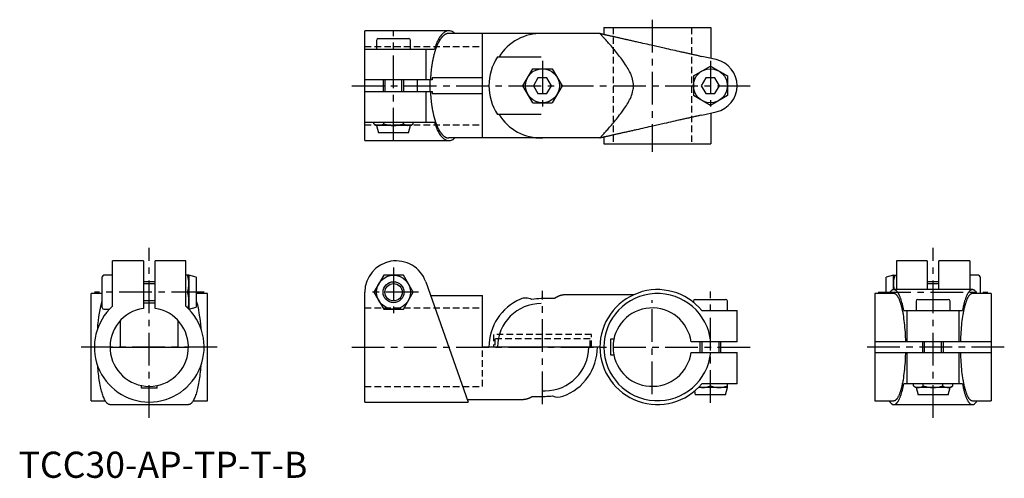
# Model space of a CAD drawing. Extents: x 0 to 377, y 0 to 175.
import ezdxf

# ---------------------------------------------------------------- set-up
doc = ezdxf.new("R2010")
doc.units = 0
doc.header["$LTSCALE"] = 10
doc.linetypes.add('CENTER', pattern=[2, 1.25, -0.25, 0.25, -0.25])
doc.linetypes.add('HIDDEN', pattern=[0.375, 0.25, -0.125])
doc.layers.get('0').update_dxf_attribs({"linetype": 'CONTINUOUS'})
for name, color, linetype in [('1', 1, 'CENTER'), ('2', 2, 'HIDDEN'), ('3', 3, 'CONTINUOUS')]:
    doc.layers.add(name, color=color, linetype=linetype)
doc.styles.add('STANDARD1', font='txt')

msp = doc.modelspace()

# ---------------------------------------------------------------- linework, layer by layer
for p, q in [((132.5, 129), (132.5, 171)), ((164.57, 171), (132.5, 171)), ((222.5, 170), (164.66, 170)), ((177.5, 130), (177.5, 170)), ((224, 172.25), (224, 169.66)), ((224, 172.25), (264.9, 172.25)), ((264.9, 172.25), (264.9, 160.46)), ((137, 167.35), (137, 164)), ((137.65, 168), (143.5, 168)), ((143.5, 168), (149.35, 168)), ((150, 164), (150, 167.35)), ((132.5, 164), (159.12, 164)), ((155.81, 164), (155.81, 152.25)), ((183.3, 161), (200, 161)), ((267.02, 159.98), (261.47, 161.23)), ((192.99, 150), (196.75, 156.5)), ((196.75, 156.5), (204.25, 156.5)), ((204.25, 156.5), (208.01, 150)), ((258.25, 153.75), (264.75, 157.51)), ((264.75, 157.51), (271.25, 153.75)), ((158.3, 152.25), (132.5, 152.25)), ((139.5, 152.25), (139.5, 147.75)), ((147.5, 147.75), (147.5, 152.25)), ((152.5, 152.25), (152.5, 147.75)), ((157.5, 147.75), (157.5, 152.25)), ((177.5, 153), (158.3, 153)), ((158.3, 153), (158.3, 152.25)), ((198.77, 153), (197.04, 150)), ((202.23, 153), (198.77, 153)), ((203.96, 150), (202.23, 153)), ((258.25, 153.75), (258.25, 146.25)), ((263.02, 153), (261.29, 150)), ((266.48, 153), (263.02, 153)), ((268.21, 150), (266.48, 153)), ((271.25, 153.75), (271.25, 146.25)), ((132.5, 147.75), (158.3, 147.75)), ((155.81, 147.75), (155.81, 136)), ((158.3, 147.75), (158.3, 147)), ((158.3, 147), (177.5, 147)), ((196.75, 143.5), (192.99, 150)), ((197.04, 150), (198.77, 147)), ((198.77, 147), (202.23, 147)), ((202.23, 147), (203.96, 150)), ((208.01, 150), (204.25, 143.5)), ((261.29, 150), (263.02, 147)), ((263.02, 147), (266.48, 147)), ((266.48, 147), (268.21, 150)), ((196.75, 143.5), (204.25, 143.5)), ((264.75, 142.49), (258.25, 146.25)), ((271.25, 146.25), (264.75, 142.49)), ((261.47, 138.77), (267.02, 140.02)), ((264.9, 139.54), (264.9, 127.75)), ((132.5, 136), (159.12, 136)), ((135.99, 135.38), (135.99, 136)), ((139.75, 135.38), (139.75, 136)), ((147.25, 135.38), (147.25, 136)), ((151.01, 135.38), (151.01, 136)), ((200, 139), (183.3, 139)), ((135.99, 135.38), (137, 134.8)), ((137, 134.8), (137.75, 132)), ((150, 134.8), (137, 134.8)), ((149.25, 132), (137.75, 132)), ((149.25, 132), (150, 134.8)), ((150, 134.8), (151.01, 135.38)), ((132.5, 129), (164.56, 129)), ((222.5, 130), (164.66, 130)), ((224, 130.34), (224, 127.75)), ((224, 127.75), (264.9, 127.75)), ((47.75, 83), (36, 83)), ((36, 65.65), (36, 83)), ((47.75, 83), (47.75, 64.83)), ((64, 83), (52.25, 83)), ((52.25, 64.83), (52.25, 83)), ((64, 65.65), (64, 83)), ((347.75, 83), (336, 83)), ((336, 83), (336, 72)), ((347.75, 83), (347.75, 72)), ((364, 83), (352.25, 83)), ((352.25, 72), (352.25, 83)), ((364, 83), (364, 72)), ((32, 65.15), (32, 76.85)), ((36, 77.5), (32.65, 77.5)), ((65.2, 77.5), (64, 77.5)), ((68, 76.75), (65.2, 77.5)), ((65.2, 77.5), (65.2, 64.5)), ((68, 76.75), (68, 65.25)), ((139.75, 77.5), (135.99, 71)), ((147.25, 77.5), (139.75, 77.5)), ((151.01, 71), (147.25, 77.5)), ((334.8, 77.5), (332, 76.75)), ((332, 70.5), (332, 76.75)), ((334.8, 77.5), (336, 77.5)), ((334.8, 71.99), (334.8, 77.5)), ((367.35, 77.5), (364, 77.5)), ((368, 76.85), (368, 70.5)), ((52.25, 75), (47.75, 75)), ((155.81, 75), (172.11, 29)), ((365.03, 72), (334.96, 72)), ((352.25, 75), (347.75, 75)), ((32, 70.5), (27.75, 70.5)), ((27.75, 29.5), (27.75, 70.5)), ((64.62, 71), (64, 71)), ((72.25, 70.5), (68, 70.5)), ((72.25, 29.5), (72.25, 70.5)), ((132.5, 29), (132.5, 71)), ((135.99, 71), (139.75, 64.5)), ((147.25, 64.5), (151.01, 71)), ((157.66, 69.77), (177.5, 69.77)), ((177.5, 50), (177.5, 69.77)), ((205.03, 68.54), (200, 68.54)), ((235.33, 70), (209.36, 70)), ((258.9, 68.25), (270.6, 68.25)), ((334.95, 70.5), (327.75, 70.5)), ((327.75, 70.5), (327.75, 29.5)), ((344.15, 68.25), (355.85, 68.25)), ((372.25, 70.5), (365.05, 70.5)), ((372.25, 70.5), (372.25, 29.5)), ((32.65, 64.5), (34.81, 64.5)), ((47.75, 67), (52.25, 67)), ((65.2, 64.5), (65.19, 64.5)), ((65.2, 64.5), (68, 65.25)), ((139.75, 64.5), (147.25, 64.5)), ((258.25, 67.6), (258.25, 67.17)), ((271.25, 64), (271.25, 67.6)), ((343.5, 67.6), (343.5, 64)), ((356.5, 64), (356.5, 67.6)), ((261.47, 64), (275, 64)), ((275, 52), (275, 64)), ((338.77, 64), (361.23, 64)), ((340.02, 52), (340.02, 64)), ((359.98, 52), (359.98, 64)), ((39, 50), (39, 60.2)), ((61, 60.2), (61, 50)), ((227.8, 53), (226.5, 53)), ((226.5, 53), (226.5, 47)), ((35, 50), (65, 50)), ((222.5, 50), (177.5, 50)), ((264.9, 52), (257.37, 52)), ((260.75, 52), (260.75, 48)), ((267.02, 52), (264.9, 52)), ((275, 52), (267.02, 52)), ((268.75, 48), (268.75, 52)), ((372.25, 52), (327.75, 52)), ((346, 52), (346, 48)), ((354, 48), (354, 52)), ((226.5, 47), (227.8, 47)), ((257.37, 48), (275, 48)), ((275, 36), (275, 48)), ((327.75, 48), (372.25, 48)), ((340.02, 36), (340.02, 48)), ((359.98, 36), (359.98, 48)), ((47, 34.25), (47, 35.3)), ((53, 34.25), (47, 34.25)), ((53, 34.25), (53, 35.3)), ((271.25, 34.55), (260.16, 34.55)), ((275, 36), (261.47, 36)), ((264.75, 35.13), (264.75, 36)), ((270.5, 31.75), (271.25, 34.55)), ((271.25, 34.55), (271.25, 36)), ((361.23, 36), (338.77, 36)), ((342.49, 35.13), (342.49, 36)), ((342.49, 35.13), (343.5, 34.55)), ((343.5, 34.55), (344.25, 31.75)), ((356.5, 34.55), (343.5, 34.55)), ((346.25, 35.13), (346.25, 36)), ((353.75, 35.13), (353.75, 36)), ((355.75, 31.75), (356.5, 34.55)), ((356.5, 34.55), (357.51, 35.13)), ((357.51, 35.13), (357.51, 36)), ((196.6, 31.17), (201.5, 31.17)), ((200.5, 33.3), (201.5, 33.3)), ((258.63, 33.14), (259, 31.75)), ((270.5, 31.75), (259, 31.75)), ((355.75, 31.75), (344.25, 31.75)), ((27.75, 29.5), (33.16, 29.5)), ((34.95, 28), (65.05, 28)), ((66.84, 29.5), (72.25, 29.5)), ((132.5, 29), (172.11, 29)), ((171.75, 30), (192.71, 30)), ((327.75, 29.5), (334.95, 29.5)), ((334.97, 28), (365.04, 28)), ((365.05, 29.5), (372.25, 29.5))]:
    msp.add_line(p, q)
for points in [[(166.92, 170), (166.8, 170.13), (166.67, 170.24), (166.54, 170.35), (166.41, 170.43), (166.28, 170.51), (166.15, 170.59), (165.89, 170.71), (165.63, 170.82), (165.37, 170.9), (165.1, 170.96), (164.84, 171), (164.57, 171), (164.31, 170.98), (164.04, 170.93), (163.78, 170.85), (163.52, 170.75), (163.26, 170.62), (163, 170.47), (162.74, 170.28), (162.48, 170.08), (162.23, 169.84), (161.98, 169.58), (161.73, 169.3), (161.49, 168.99), (161.25, 168.65), (161.01, 168.29), (160.78, 167.91), (160.56, 167.5), (160.33, 167.07), (160.12, 166.62), (159.91, 166.14), (159.7, 165.63), (159.51, 165.1), (159.31, 164.55), (159.12, 164)], [(231.65, 159), (230.84, 160.12), (230.43, 160.67), (230.03, 161.21), (229.62, 161.73), (229.21, 162.24), (228.81, 162.74), (228.41, 163.23), (228.01, 163.71), (227.62, 164.17), (227.24, 164.63), (226.86, 165.07), (226.49, 165.5), (226.14, 165.91), (225.79, 166.31), (225.45, 166.7), (225.13, 167.06), (224.82, 167.41), (224.53, 167.75), (224.25, 168.06), (223.98, 168.35), (223.74, 168.63), (223.51, 168.88), (223.31, 169.11), (223.12, 169.31), (222.96, 169.49), (222.82, 169.65), (222.7, 169.77), (222.66, 169.83), (222.62, 169.87), (222.58, 169.91), (222.56, 169.94), (222.52, 169.98), (222.5, 170)], [(222.5, 170), (222.53, 169.99), (222.55, 169.99), (222.57, 169.98), (222.6, 169.98), (222.65, 169.97), (222.7, 169.96), (222.76, 169.94), (222.83, 169.93), (222.91, 169.91), (223, 169.89), (223.1, 169.87), (223.2, 169.84), (223.31, 169.82), (223.43, 169.79), (223.55, 169.76), (223.69, 169.73), (223.83, 169.7), (223.98, 169.67), (224.14, 169.63), (224.3, 169.59), (224.48, 169.56), (224.66, 169.51), (224.84, 169.47), (225.04, 169.43), (225.24, 169.38), (225.45, 169.34), (225.67, 169.29), (225.89, 169.24), (226.12, 169.19), (226.36, 169.13), (226.6, 169.08), (226.85, 169.02), (227.1, 168.96), (227.37, 168.9), (227.64, 168.84), (227.91, 168.78), (228.19, 168.72), (228.48, 168.65), (228.77, 168.59), (229.07, 168.52), (229.37, 168.45), (229.68, 168.38), (230, 168.31), (230.32, 168.24), (230.64, 168.17), (230.97, 168.09), (231.31, 168.02), (231.64, 167.94), (231.99, 167.86), (232.34, 167.79), (232.69, 167.71), (233.05, 167.63), (233.41, 167.55), (233.77, 167.46), (234.14, 167.38), (234.51, 167.3), (234.89, 167.21), (235.27, 167.13), (235.65, 167.04), (236.03, 166.95), (236.42, 166.87), (237.21, 166.69), (238, 166.51), (238.8, 166.33), (239.61, 166.15), (240.43, 165.96), (241.26, 165.78), (242.08, 165.59), (243.75, 165.22), (245.42, 164.84), (247.08, 164.47), (247.91, 164.28), (248.73, 164.1), (249.55, 163.91), (250.36, 163.73), (251.16, 163.55), (251.95, 163.37), (252.73, 163.2), (253.12, 163.11), (253.5, 163.02), (253.88, 162.94), (254.26, 162.85), (254.64, 162.77), (255.01, 162.68), (255.37, 162.6), (255.74, 162.52), (256.1, 162.44), (256.45, 162.36), (256.8, 162.28), (257.15, 162.2), (257.49, 162.12), (257.83, 162.05), (258.16, 161.97), (258.49, 161.9), (258.81, 161.83), (259.13, 161.76), (259.44, 161.69), (259.75, 161.62), (260.05, 161.55), (260.34, 161.48), (260.63, 161.42), (260.91, 161.35), (261.47, 161.23)], [(231.65, 141), (232.32, 141.98), (232.65, 142.48), (232.97, 142.99), (233.28, 143.51), (233.57, 144.05), (233.86, 144.59), (234.13, 145.15), (234.38, 145.72), (234.61, 146.3), (234.82, 146.89), (235, 147.49), (235.14, 148.11), (235.25, 148.73), (235.29, 149.05), (235.31, 149.37), (235.33, 149.68), (235.33, 150), (235.33, 150.32), (235.31, 150.64), (235.25, 151.27), (235.14, 151.89), (235, 152.51), (234.82, 153.11), (234.61, 153.71), (234.38, 154.29), (234.13, 154.85), (233.86, 155.41), (233.57, 155.95), (233.27, 156.49), (232.96, 157.01), (232.65, 157.52), (232.32, 158.02), (231.65, 159)], [(222.5, 130), (222.52, 130.02), (222.56, 130.06), (222.58, 130.09), (222.62, 130.13), (222.66, 130.17), (222.71, 130.23), (222.82, 130.35), (222.96, 130.51), (223.12, 130.69), (223.31, 130.89), (223.51, 131.12), (223.74, 131.37), (223.98, 131.64), (224.25, 131.94), (224.53, 132.25), (224.82, 132.59), (225.13, 132.94), (225.45, 133.3), (225.79, 133.69), (226.14, 134.09), (226.49, 134.5), (226.86, 134.93), (227.24, 135.37), (227.62, 135.83), (228.01, 136.29), (228.4, 136.77), (228.81, 137.26), (229.21, 137.76), (229.62, 138.27), (230.02, 138.8), (230.43, 139.33), (230.84, 139.88), (231.65, 141)], [(159.12, 136), (159.31, 135.45), (159.5, 134.9), (159.7, 134.37), (159.9, 133.87), (160.11, 133.39), (160.33, 132.93), (160.55, 132.5), (160.78, 132.09), (161.01, 131.71), (161.25, 131.35), (161.49, 131.01), (161.73, 130.7), (161.98, 130.42), (162.23, 130.16), (162.48, 129.93), (162.73, 129.72), (162.99, 129.54), (163.25, 129.38), (163.51, 129.25), (163.77, 129.15), (164.04, 129.07), (164.3, 129.02), (164.57, 129), (164.83, 129), (165.09, 129.04), (165.36, 129.1), (165.62, 129.18), (165.88, 129.28), (166.15, 129.41), (166.28, 129.48), (166.4, 129.56), (166.53, 129.65), (166.66, 129.75), (166.79, 129.87), (166.91, 130)], [(261.47, 138.77), (260.91, 138.65), (260.63, 138.58), (260.34, 138.52), (260.05, 138.45), (259.75, 138.38), (259.44, 138.31), (259.13, 138.24), (258.81, 138.17), (258.49, 138.1), (258.16, 138.03), (257.83, 137.95), (257.49, 137.88), (257.15, 137.8), (256.8, 137.72), (256.45, 137.64), (256.1, 137.56), (255.74, 137.48), (255.37, 137.4), (255.01, 137.32), (254.64, 137.23), (254.26, 137.15), (253.88, 137.06), (253.5, 136.98), (253.12, 136.89), (252.73, 136.8), (251.95, 136.63), (251.16, 136.45), (250.36, 136.27), (249.55, 136.09), (248.73, 135.9), (247.91, 135.72), (247.08, 135.53), (245.42, 135.16), (243.75, 134.78), (242.08, 134.41), (241.26, 134.22), (240.43, 134.04), (239.61, 133.85), (238.8, 133.67), (238, 133.49), (237.2, 133.31), (236.42, 133.13), (236.03, 133.05), (235.65, 132.96), (235.27, 132.87), (234.89, 132.79), (234.51, 132.7), (234.14, 132.62), (233.77, 132.54), (233.41, 132.45), (233.05, 132.37), (232.69, 132.29), (232.34, 132.21), (231.99, 132.14), (231.65, 132.06), (231.31, 131.98), (230.97, 131.91), (230.64, 131.83), (230.32, 131.76), (230, 131.69), (229.68, 131.62), (229.37, 131.55), (229.07, 131.48), (228.77, 131.41), (228.48, 131.35), (228.19, 131.28), (227.91, 131.22), (227.64, 131.16), (227.37, 131.1), (227.1, 131.04), (226.85, 130.98), (226.6, 130.92), (226.36, 130.87), (226.12, 130.81), (225.89, 130.76), (225.67, 130.71), (225.45, 130.66), (225.24, 130.62), (225.04, 130.57), (224.84, 130.53), (224.66, 130.49), (224.48, 130.44), (224.3, 130.41), (224.14, 130.37), (223.98, 130.33), (223.83, 130.3), (223.69, 130.27), (223.55, 130.24), (223.43, 130.21), (223.31, 130.18), (223.2, 130.16), (223.1, 130.13), (223, 130.11), (222.91, 130.09), (222.83, 130.08), (222.76, 130.06), (222.7, 130.05), (222.65, 130.03), (222.61, 130.02), (222.57, 130.02), (222.55, 130.01), (222.53, 130.01), (222.5, 130)], [(338.77, 64), (338.64, 64.65), (338.51, 65.29), (338.44, 65.6), (338.37, 65.91), (338.3, 66.2), (338.23, 66.49), (338.08, 67.05), (337.93, 67.58), (337.77, 68.09), (337.69, 68.33), (337.61, 68.57), (337.53, 68.79), (337.44, 69.01), (337.36, 69.23), (337.27, 69.43), (337.19, 69.63), (337.1, 69.82), (337.01, 70), (336.93, 70.18), (336.84, 70.35), (336.75, 70.5), (336.66, 70.66), (336.56, 70.8), (336.47, 70.94), (336.38, 71.06), (336.29, 71.18), (336.2, 71.3), (336.1, 71.4), (336.01, 71.49), (335.91, 71.58), (335.82, 71.66), (335.72, 71.73), (335.63, 71.79), (335.53, 71.85), (335.44, 71.89), (335.34, 71.93), (335.24, 71.96), (335.15, 71.98), (335.05, 72), (334.96, 72), (334.86, 72), (334.76, 71.98), (334.67, 71.96), (334.57, 71.94), (334.47, 71.9), (334.38, 71.85), (334.28, 71.8), (334.19, 71.74), (334.09, 71.66), (334, 71.58), (333.9, 71.5), (333.72, 71.31), (333.62, 71.2), (333.53, 71.09), (333.44, 70.96), (333.35, 70.82), (333.26, 70.67), (333.17, 70.5)], [(366.83, 70.5), (366.74, 70.67), (366.65, 70.82), (366.56, 70.96), (366.47, 71.09), (366.38, 71.2), (366.28, 71.31), (366.09, 71.5), (365.91, 71.67), (365.81, 71.74), (365.72, 71.8), (365.62, 71.85), (365.52, 71.9), (365.43, 71.94), (365.33, 71.97), (365.24, 71.99), (365.14, 72), (365.04, 72), (364.95, 72), (364.85, 71.98), (364.75, 71.96), (364.66, 71.93), (364.56, 71.89), (364.47, 71.85), (364.37, 71.79), (364.28, 71.73), (364.18, 71.66), (364.09, 71.58), (363.99, 71.49), (363.9, 71.4), (363.8, 71.29), (363.71, 71.18), (363.62, 71.06), (363.53, 70.93), (363.43, 70.8), (363.34, 70.66), (363.25, 70.5), (363.16, 70.34), (363.07, 70.18), (362.99, 70), (362.9, 69.82), (362.81, 69.63), (362.73, 69.43), (362.64, 69.23), (362.56, 69.01), (362.47, 68.79), (362.39, 68.56), (362.23, 68.09), (362.07, 67.58), (361.92, 67.05), (361.77, 66.49), (361.7, 66.2), (361.63, 65.91), (361.56, 65.6), (361.49, 65.29), (361.36, 64.65), (361.23, 64)], [(339.54, 52), (339.52, 52.95), (339.48, 53.89), (339.44, 54.82), (339.38, 55.75), (339.32, 56.66), (339.24, 57.55), (339.16, 58.43), (339.07, 59.28), (338.96, 60.12), (338.85, 60.94), (338.74, 61.73), (338.61, 62.49), (338.54, 62.86), (338.48, 63.23), (338.41, 63.59), (338.34, 63.94), (338.26, 64.28), (338.19, 64.62), (338.11, 64.94), (338.03, 65.26), (337.95, 65.57), (337.87, 65.87), (337.79, 66.17), (337.7, 66.45), (337.62, 66.73), (337.53, 67), (337.44, 67.26), (337.35, 67.5), (337.26, 67.74), (337.17, 67.97), (337.08, 68.2), (336.98, 68.41), (336.89, 68.61), (336.79, 68.8), (336.69, 68.98), (336.6, 69.15), (336.5, 69.32), (336.4, 69.47), (336.3, 69.61), (336.2, 69.74), (336.1, 69.86), (335.99, 69.97), (335.89, 70.07), (335.79, 70.16), (335.68, 70.25), (335.58, 70.32), (335.48, 70.38), (335.37, 70.42), (335.27, 70.45), (335.16, 70.46), (334.95, 70.5)], [(365.05, 70.5), (364.84, 70.46), (364.73, 70.45), (364.63, 70.42), (364.52, 70.38), (364.42, 70.32), (364.32, 70.25), (364.21, 70.16), (364.11, 70.07), (364.01, 69.97), (363.9, 69.86), (363.8, 69.74), (363.7, 69.61), (363.6, 69.47), (363.5, 69.32), (363.4, 69.15), (363.31, 68.98), (363.21, 68.8), (363.11, 68.61), (363.02, 68.41), (362.92, 68.2), (362.83, 67.97), (362.74, 67.74), (362.65, 67.51), (362.56, 67.26), (362.47, 67), (362.38, 66.73), (362.3, 66.45), (362.21, 66.17), (362.13, 65.88), (362.05, 65.57), (361.97, 65.26), (361.89, 64.94), (361.81, 64.62), (361.74, 64.28), (361.66, 63.94), (361.59, 63.59), (361.52, 63.23), (361.46, 62.87), (361.39, 62.49), (361.26, 61.73), (361.15, 60.94), (361.04, 60.12), (360.93, 59.29), (360.84, 58.43), (360.76, 57.55), (360.68, 56.66), (360.62, 55.75), (360.56, 54.82), (360.52, 53.89), (360.46, 52)], [(30.28, 57.22), (30.39, 58.58), (30.55, 60.1), (30.74, 61.56), (30.95, 62.95), (31.18, 64.26), (31.43, 65.48), (31.71, 66.63), (31.85, 67.16), (32, 67.65)], [(68, 67.65), (68.15, 67.17), (68.29, 66.64), (68.56, 65.51), (68.81, 64.3), (69.04, 63.01), (69.25, 61.64), (69.44, 60.2), (69.6, 58.7), (69.72, 57.21)], [(334.95, 29.5), (335.16, 29.54), (335.27, 29.55), (335.37, 29.58), (335.48, 29.62), (335.58, 29.68), (335.68, 29.75), (335.79, 29.84), (335.89, 29.93), (335.99, 30.03), (336.1, 30.14), (336.2, 30.26), (336.3, 30.39), (336.4, 30.53), (336.5, 30.68), (336.6, 30.85), (336.69, 31.02), (336.79, 31.2), (336.89, 31.39), (336.98, 31.59), (337.08, 31.8), (337.17, 32.03), (337.26, 32.26), (337.35, 32.49), (337.44, 32.74), (337.53, 33), (337.62, 33.27), (337.7, 33.55), (337.79, 33.83), (337.87, 34.12), (337.95, 34.43), (338.03, 34.74), (338.11, 35.06), (338.19, 35.38), (338.26, 35.72), (338.34, 36.06), (338.41, 36.41), (338.48, 36.77), (338.54, 37.13), (338.61, 37.51), (338.74, 38.27), (338.85, 39.06), (338.96, 39.88), (339.07, 40.71), (339.16, 41.57), (339.24, 42.45), (339.32, 43.34), (339.38, 44.25), (339.44, 45.18), (339.48, 46.11), (339.54, 48)], [(360.46, 48), (360.48, 47.05), (360.52, 46.11), (360.56, 45.18), (360.62, 44.25), (360.68, 43.34), (360.76, 42.45), (360.84, 41.57), (360.93, 40.72), (361.04, 39.88), (361.15, 39.06), (361.26, 38.27), (361.39, 37.51), (361.46, 37.14), (361.52, 36.77), (361.59, 36.41), (361.66, 36.06), (361.74, 35.72), (361.81, 35.38), (361.89, 35.06), (361.97, 34.74), (362.05, 34.43), (362.13, 34.13), (362.21, 33.83), (362.3, 33.55), (362.38, 33.27), (362.47, 33), (362.56, 32.74), (362.65, 32.5), (362.74, 32.26), (362.83, 32.03), (362.92, 31.8), (363.02, 31.59), (363.11, 31.39), (363.21, 31.2), (363.31, 31.02), (363.4, 30.85), (363.5, 30.68), (363.6, 30.53), (363.7, 30.39), (363.8, 30.26), (363.9, 30.14), (364.01, 30.03), (364.11, 29.93), (364.21, 29.84), (364.32, 29.75), (364.42, 29.68), (364.52, 29.62), (364.63, 29.58), (364.73, 29.55), (364.84, 29.54), (365.05, 29.5)], [(34.95, 28), (34.86, 28.02), (34.76, 28.01), (34.67, 28.03), (34.57, 28.05), (34.48, 28.09), (34.38, 28.14), (34.19, 28.26), (34, 28.41), (33.82, 28.58), (33.73, 28.68), (33.63, 28.79), (33.54, 28.91), (33.45, 29.03), (33.27, 29.31), (33.09, 29.61), (32.92, 29.95), (32.74, 30.31), (32.57, 30.7), (32.41, 31.13), (32.24, 31.58), (32.08, 32.06), (31.93, 32.57), (31.78, 33.1), (31.63, 33.66), (31.49, 34.25), (31.36, 34.86), (31.23, 35.49), (31.1, 36.15), (30.99, 36.83), (30.87, 37.53), (30.77, 38.25), (30.67, 38.98), (30.57, 39.74), (30.48, 40.51), (30.4, 41.3), (30.33, 42.1), (30.28, 42.79)], [(69.72, 42.78), (69.66, 42.06), (69.59, 41.26), (69.51, 40.47), (69.42, 39.7), (69.33, 38.95), (69.23, 38.21), (69.12, 37.5), (69.01, 36.8), (68.89, 36.12), (68.77, 35.47), (68.64, 34.84), (68.5, 34.23), (68.36, 33.64), (68.22, 33.09), (68.07, 32.55), (67.91, 32.05), (67.75, 31.57), (67.59, 31.12), (67.42, 30.7), (67.25, 30.3), (67.08, 29.94), (66.91, 29.61), (66.73, 29.3), (66.55, 29.03), (66.46, 28.91), (66.36, 28.79), (66.27, 28.68), (66.18, 28.58), (65.99, 28.41), (65.81, 28.26), (65.62, 28.14), (65.52, 28.09), (65.43, 28.05), (65.33, 28.03), (65.24, 28.01), (65.14, 28.02), (65.05, 28)], [(333.17, 29.5), (333.26, 29.33), (333.35, 29.18), (333.44, 29.04), (333.53, 28.91), (333.62, 28.8), (333.72, 28.69), (333.91, 28.5), (334.09, 28.33), (334.19, 28.26), (334.28, 28.2), (334.38, 28.15), (334.48, 28.1), (334.57, 28.06), (334.67, 28.03), (334.76, 28.01), (334.86, 28), (334.96, 28), (335.05, 28), (335.15, 28.02), (335.25, 28.04), (335.34, 28.07), (335.44, 28.11), (335.53, 28.15), (335.63, 28.21), (335.72, 28.27), (335.82, 28.34), (335.91, 28.42), (336.01, 28.51), (336.1, 28.6), (336.2, 28.71), (336.29, 28.82), (336.38, 28.94), (336.47, 29.07), (336.57, 29.2), (336.66, 29.34), (336.75, 29.5), (336.84, 29.66), (336.93, 29.82), (337.01, 30), (337.1, 30.18), (337.19, 30.37), (337.27, 30.57), (337.36, 30.77), (337.44, 30.99), (337.53, 31.21), (337.61, 31.44), (337.77, 31.91), (337.93, 32.42), (338.08, 32.95), (338.23, 33.51), (338.3, 33.8), (338.37, 34.09), (338.44, 34.4), (338.51, 34.71), (338.64, 35.35), (338.77, 36)], [(361.23, 36), (361.36, 35.35), (361.49, 34.71), (361.56, 34.4), (361.63, 34.09), (361.7, 33.8), (361.77, 33.51), (361.92, 32.95), (362.07, 32.42), (362.23, 31.91), (362.31, 31.67), (362.39, 31.43), (362.47, 31.21), (362.56, 30.99), (362.64, 30.77), (362.73, 30.57), (362.81, 30.37), (362.9, 30.18), (362.99, 30), (363.07, 29.82), (363.16, 29.65), (363.25, 29.5), (363.34, 29.34), (363.44, 29.2), (363.53, 29.06), (363.62, 28.94), (363.71, 28.82), (363.8, 28.7), (363.9, 28.6), (363.99, 28.51), (364.09, 28.42), (364.18, 28.34), (364.28, 28.27), (364.37, 28.21), (364.47, 28.15), (364.56, 28.11), (364.66, 28.07), (364.76, 28.04), (364.85, 28.02), (364.95, 28), (365.04, 28), (365.14, 28), (365.24, 28.02), (365.33, 28.04), (365.43, 28.06), (365.53, 28.1), (365.62, 28.15), (365.72, 28.2), (365.81, 28.26), (365.91, 28.34), (366, 28.42), (366.1, 28.5), (366.28, 28.69), (366.38, 28.8), (366.47, 28.91), (366.56, 29.04), (366.65, 29.18), (366.74, 29.33), (366.83, 29.5)]]:
    msp.add_lwpolyline(points)
for points in [[(164.66, 170, 0), (164.58, 170, 0), (164.5, 170, 0), (164.42, 169.99, 0), (164.34, 169.98, 0), (164.26, 169.97, 0), (164.18, 169.95, 0), (164.1, 169.94, 0), (164.02, 169.92, 0), (163.94, 169.9, 0), (163.86, 169.87, 0), (163.78, 169.84, 0), (163.7, 169.81, 0), (163.62, 169.78, 0), (163.54, 169.75, 0), (163.46, 169.71, 0), (163.38, 169.67, 0), (163.3, 169.63, 0), (163.22, 169.58, 0), (163.14, 169.53, 0), (163.07, 169.48, 0), (162.99, 169.43, 0), (162.91, 169.38, 0), (162.83, 169.32, 0), (162.75, 169.26, 0), (162.68, 169.19, 0), (162.6, 169.13, 0), (162.52, 169.06, 0), (162.44, 168.99, 0), (162.37, 168.92, 0), (162.29, 168.84, 0), (162.22, 168.77, 0), (162.14, 168.69, 0), (162.06, 168.6, 0), (161.99, 168.52, 0), (161.92, 168.43, 0), (161.84, 168.34, 0), (161.77, 168.25, 0), (161.69, 168.16, 0), (161.62, 168.06, 0), (161.55, 167.96, 0), (161.48, 167.86, 0), (161.41, 167.75, 0), (161.33, 167.65, 0), (161.26, 167.54, 0), (161.19, 167.43, 0), (161.12, 167.32, 0), (161.05, 167.2, 0), (160.98, 167.08, 0), (160.91, 166.97, 0), (160.85, 166.84, 0), (160.78, 166.72, 0), (160.71, 166.59, 0), (160.65, 166.47, 0), (160.58, 166.33, 0), (160.51, 166.2, 0), (160.45, 166.07, 0), (160.38, 165.93, 0), (160.32, 165.79, 0), (160.26, 165.65, 0), (160.19, 165.51, 0), (160.13, 165.36, 0), (160.07, 165.22, 0), (160.01, 165.07, 0), (159.95, 164.92, 0), (159.89, 164.76, 0), (159.83, 164.61, 0), (159.77, 164.45, 0), (159.71, 164.29, 0), (159.66, 164.13, 0), (159.6, 163.97, 0), (159.54, 163.81, 0), (159.49, 163.64, 0), (159.43, 163.47, 0), (159.38, 163.31, 0), (159.32, 163.13, 0), (159.27, 162.96, 0), (159.22, 162.79, 0), (159.17, 162.61, 0), (159.12, 162.43, 0), (159.07, 162.25, 0), (159.02, 162.07, 0), (158.97, 161.89, 0), (158.92, 161.71, 0), (158.88, 161.52, 0), (158.83, 161.34, 0), (158.79, 161.15, 0), (158.74, 160.96, 0), (158.7, 160.76, 0), (158.65, 160.57, 0), (158.61, 160.38, 0), (158.57, 160.18, 0), (158.53, 159.99, 0), (158.49, 159.79, 0), (158.45, 159.59, 0), (158.41, 159.39, 0), (158.38, 159.19, 0), (158.34, 158.98, 0), (158.3, 158.78, 0), (158.27, 158.57, 0), (158.23, 158.37, 0), (158.2, 158.16, 0), (158.17, 157.95, 0), (158.14, 157.74, 0), (158.1, 157.53, 0), (158.07, 157.32, 0), (158.05, 157.11, 0), (158.02, 156.9, 0), (157.99, 156.68, 0), (157.96, 156.47, 0), (157.94, 156.25, 0), (157.91, 156.03, 0), (157.89, 155.81, 0), (157.87, 155.6, 0), (157.84, 155.38, 0), (157.82, 155.16, 0), (157.8, 154.94, 0), (157.78, 154.72, 0), (157.76, 154.49, 0), (157.75, 154.27, 0), (157.73, 154.05, 0), (157.72, 153.83, 0), (157.7, 153.6, 0), (157.69, 153.38, 0), (157.67, 153.15, 0), (157.66, 152.93, 0), (157.65, 152.7, 0), (157.64, 152.48, 0), (157.63, 152.25, 0)], [(157.63, 147.75, 0), (157.64, 147.52, 0), (157.65, 147.3, 0), (157.66, 147.07, 0), (157.67, 146.85, 0), (157.69, 146.62, 0), (157.7, 146.4, 0), (157.72, 146.17, 0), (157.73, 145.95, 0), (157.75, 145.73, 0), (157.76, 145.51, 0), (157.78, 145.28, 0), (157.8, 145.06, 0), (157.82, 144.84, 0), (157.84, 144.62, 0), (157.87, 144.4, 0), (157.89, 144.19, 0), (157.91, 143.97, 0), (157.94, 143.75, 0), (157.96, 143.53, 0), (157.99, 143.32, 0), (158.02, 143.1, 0), (158.05, 142.89, 0), (158.07, 142.68, 0), (158.1, 142.47, 0), (158.14, 142.26, 0), (158.17, 142.05, 0), (158.2, 141.84, 0), (158.23, 141.63, 0), (158.27, 141.43, 0), (158.3, 141.22, 0), (158.34, 141.02, 0), (158.38, 140.81, 0), (158.41, 140.61, 0), (158.45, 140.41, 0), (158.49, 140.21, 0), (158.53, 140.01, 0), (158.57, 139.82, 0), (158.61, 139.62, 0), (158.65, 139.43, 0), (158.7, 139.24, 0), (158.74, 139.04, 0), (158.79, 138.85, 0), (158.83, 138.66, 0), (158.88, 138.48, 0), (158.92, 138.29, 0), (158.97, 138.11, 0), (159.02, 137.93, 0), (159.07, 137.75, 0), (159.12, 137.57, 0), (159.17, 137.39, 0), (159.22, 137.21, 0), (159.27, 137.04, 0), (159.32, 136.87, 0), (159.38, 136.69, 0), (159.43, 136.53, 0), (159.49, 136.36, 0), (159.54, 136.19, 0), (159.6, 136.03, 0), (159.66, 135.87, 0), (159.71, 135.71, 0), (159.77, 135.55, 0), (159.83, 135.39, 0), (159.89, 135.24, 0), (159.95, 135.08, 0), (160.01, 134.93, 0), (160.07, 134.78, 0), (160.13, 134.64, 0), (160.19, 134.49, 0), (160.26, 134.35, 0), (160.32, 134.21, 0), (160.38, 134.07, 0), (160.45, 133.93, 0), (160.51, 133.8, 0), (160.58, 133.67, 0), (160.65, 133.53, 0), (160.71, 133.41, 0), (160.78, 133.28, 0), (160.85, 133.16, 0), (160.91, 133.03, 0), (160.98, 132.92, 0), (161.05, 132.8, 0), (161.12, 132.68, 0), (161.19, 132.57, 0), (161.26, 132.46, 0), (161.33, 132.35, 0), (161.41, 132.25, 0), (161.48, 132.14, 0), (161.55, 132.04, 0), (161.62, 131.94, 0), (161.69, 131.84, 0), (161.77, 131.75, 0), (161.84, 131.66, 0), (161.92, 131.57, 0), (161.99, 131.48, 0), (162.06, 131.4, 0), (162.14, 131.31, 0), (162.22, 131.23, 0), (162.29, 131.16, 0), (162.37, 131.08, 0), (162.44, 131.01, 0), (162.52, 130.94, 0), (162.6, 130.87, 0), (162.68, 130.81, 0), (162.75, 130.74, 0), (162.83, 130.68, 0), (162.91, 130.62, 0), (162.99, 130.57, 0), (163.07, 130.52, 0), (163.14, 130.47, 0), (163.22, 130.42, 0), (163.3, 130.37, 0), (163.38, 130.33, 0), (163.46, 130.29, 0), (163.54, 130.25, 0), (163.62, 130.22, 0), (163.7, 130.19, 0), (163.78, 130.16, 0), (163.86, 130.13, 0), (163.94, 130.1, 0), (164.02, 130.08, 0), (164.1, 130.06, 0), (164.18, 130.05, 0), (164.26, 130.03, 0), (164.34, 130.02, 0), (164.42, 130.01, 0), (164.5, 130, 0), (164.58, 130, 0), (164.66, 130, 0)], [(209.36, 70, 0), (209.33, 70, 0), (209.29, 70, 0), (209.26, 70, 0), (209.22, 70, 0), (209.19, 70, 0), (209.15, 70, 0), (209.12, 70, 0), (209.08, 69.99, 0), (209.05, 69.99, 0), (209.01, 69.99, 0), (208.98, 69.99, 0), (208.94, 69.99, 0), (208.91, 69.98, 0), (208.88, 69.98, 0), (208.84, 69.98, 0), (208.81, 69.98, 0), (208.77, 69.97, 0), (208.74, 69.97, 0), (208.7, 69.97, 0), (208.67, 69.96, 0), (208.63, 69.96, 0), (208.6, 69.96, 0), (208.56, 69.95, 0), (208.53, 69.95, 0), (208.5, 69.94, 0), (208.46, 69.94, 0), (208.43, 69.93, 0), (208.39, 69.93, 0), (208.36, 69.92, 0), (208.32, 69.92, 0), (208.29, 69.91, 0), (208.25, 69.91, 0), (208.22, 69.9, 0), (208.18, 69.9, 0), (208.15, 69.89, 0), (208.12, 69.88, 0), (208.08, 69.88, 0), (208.05, 69.87, 0), (208.01, 69.86, 0), (207.98, 69.86, 0), (207.94, 69.85, 0), (207.91, 69.84, 0), (207.87, 69.83, 0), (207.84, 69.83, 0), (207.81, 69.82, 0), (207.77, 69.81, 0), (207.74, 69.8, 0), (207.7, 69.79, 0), (207.67, 69.78, 0), (207.63, 69.78, 0), (207.6, 69.77, 0), (207.56, 69.76, 0), (207.53, 69.75, 0), (207.5, 69.74, 0), (207.46, 69.73, 0), (207.43, 69.72, 0), (207.39, 69.71, 0), (207.36, 69.7, 0), (207.33, 69.69, 0), (207.29, 69.68, 0), (207.26, 69.67, 0), (207.22, 69.65, 0), (207.19, 69.64, 0), (207.16, 69.63, 0), (207.12, 69.62, 0), (207.09, 69.61, 0), (207.05, 69.6, 0), (207.02, 69.58, 0), (206.99, 69.57, 0), (206.95, 69.56, 0), (206.92, 69.55, 0), (206.88, 69.53, 0), (206.85, 69.52, 0), (206.82, 69.51, 0), (206.78, 69.49, 0), (206.75, 69.48, 0), (206.72, 69.47, 0), (206.68, 69.45, 0), (206.65, 69.44, 0), (206.61, 69.43, 0), (206.58, 69.41, 0), (206.55, 69.4, 0), (206.51, 69.38, 0), (206.48, 69.37, 0), (206.45, 69.35, 0), (206.41, 69.34, 0), (206.38, 69.32, 0), (206.34, 69.31, 0), (206.31, 69.29, 0), (206.28, 69.27, 0), (206.25, 69.26, 0), (206.21, 69.24, 0), (206.18, 69.22, 0), (206.15, 69.21, 0), (206.11, 69.19, 0), (206.08, 69.17, 0), (206.04, 69.16, 0), (206.01, 69.14, 0), (205.98, 69.12, 0), (205.94, 69.1, 0), (205.91, 69.09, 0), (205.88, 69.07, 0), (205.85, 69.05, 0), (205.81, 69.03, 0), (205.78, 69.01, 0), (205.75, 69, 0), (205.71, 68.98, 0), (205.68, 68.96, 0), (205.65, 68.94, 0), (205.62, 68.92, 0), (205.58, 68.9, 0), (205.55, 68.88, 0), (205.52, 68.86, 0), (205.49, 68.84, 0), (205.45, 68.82, 0), (205.42, 68.8, 0), (205.39, 68.78, 0), (205.35, 68.76, 0), (205.32, 68.74, 0), (205.29, 68.72, 0), (205.26, 68.69, 0), (205.22, 68.67, 0), (205.19, 68.65, 0), (205.16, 68.63, 0), (205.13, 68.61, 0), (205.09, 68.59, 0), (205.06, 68.56, 0), (205.03, 68.54, 0)], [(192.71, 30, 0), (192.74, 30, 0), (192.77, 30, 0), (192.8, 30, 0), (192.83, 30, 0), (192.86, 30, 0), (192.89, 30, 0), (192.92, 30, 0), (192.95, 30, 0), (192.99, 30.01, 0), (193.02, 30.01, 0), (193.05, 30.01, 0), (193.08, 30.01, 0), (193.11, 30.01, 0), (193.14, 30.01, 0), (193.17, 30.02, 0), (193.2, 30.02, 0), (193.23, 30.02, 0), (193.26, 30.02, 0), (193.3, 30.03, 0), (193.33, 30.03, 0), (193.36, 30.03, 0), (193.39, 30.04, 0), (193.42, 30.04, 0), (193.45, 30.04, 0), (193.48, 30.05, 0), (193.51, 30.05, 0), (193.54, 30.05, 0), (193.57, 30.06, 0), (193.6, 30.06, 0), (193.64, 30.07, 0), (193.67, 30.07, 0), (193.7, 30.07, 0), (193.73, 30.08, 0), (193.76, 30.08, 0), (193.79, 30.09, 0), (193.82, 30.09, 0), (193.85, 30.1, 0), (193.88, 30.1, 0), (193.91, 30.11, 0), (193.95, 30.12, 0), (193.98, 30.12, 0), (194.01, 30.13, 0), (194.04, 30.13, 0), (194.07, 30.14, 0), (194.1, 30.15, 0), (194.13, 30.15, 0), (194.16, 30.16, 0), (194.19, 30.17, 0), (194.22, 30.17, 0), (194.25, 30.18, 0), (194.28, 30.19, 0), (194.31, 30.2, 0), (194.35, 30.2, 0), (194.38, 30.21, 0), (194.41, 30.22, 0), (194.44, 30.23, 0), (194.47, 30.23, 0), (194.5, 30.24, 0), (194.53, 30.25, 0), (194.56, 30.26, 0), (194.59, 30.27, 0), (194.62, 30.28, 0), (194.65, 30.29, 0), (194.68, 30.3, 0), (194.71, 30.3, 0), (194.75, 30.31, 0), (194.78, 30.32, 0), (194.81, 30.33, 0), (194.84, 30.34, 0), (194.87, 30.35, 0), (194.9, 30.36, 0), (194.93, 30.37, 0), (194.96, 30.38, 0), (194.99, 30.39, 0), (195.02, 30.41, 0), (195.05, 30.42, 0), (195.08, 30.43, 0), (195.11, 30.44, 0), (195.14, 30.45, 0), (195.17, 30.46, 0), (195.2, 30.47, 0), (195.23, 30.48, 0), (195.26, 30.5, 0), (195.29, 30.51, 0), (195.32, 30.52, 0), (195.35, 30.53, 0), (195.38, 30.55, 0), (195.41, 30.56, 0), (195.44, 30.57, 0), (195.47, 30.58, 0), (195.5, 30.6, 0), (195.53, 30.61, 0), (195.56, 30.62, 0), (195.59, 30.64, 0), (195.62, 30.65, 0), (195.65, 30.66, 0), (195.68, 30.68, 0), (195.71, 30.69, 0), (195.74, 30.7, 0), (195.77, 30.72, 0), (195.8, 30.73, 0), (195.83, 30.75, 0), (195.86, 30.76, 0), (195.89, 30.78, 0), (195.92, 30.79, 0), (195.95, 30.81, 0), (195.98, 30.82, 0), (196.01, 30.84, 0), (196.04, 30.85, 0), (196.07, 30.87, 0), (196.1, 30.88, 0), (196.13, 30.9, 0), (196.16, 30.92, 0), (196.19, 30.93, 0), (196.22, 30.95, 0), (196.25, 30.97, 0), (196.28, 30.98, 0), (196.31, 31, 0), (196.34, 31.02, 0), (196.37, 31.03, 0), (196.4, 31.05, 0), (196.43, 31.07, 0), (196.46, 31.08, 0), (196.49, 31.1, 0), (196.51, 31.12, 0), (196.54, 31.14, 0), (196.57, 31.16, 0), (196.6, 31.17, 0)]]:
    msp.add_polyline3d(points)
for centre, radius in [((200.5, 150), 6.5), ((264.75, 150), 6.5), ((143.5, 71), 6.5), ((143.5, 71), 3.32)]:
    msp.add_circle(centre, radius)
for centre, radius, start, end in [((200, 151.05), 18.96, 88.4945, 148.3321), ((137.65, 167.35), 0.65, 90, 180), ((149.35, 167.35), 0.65, 360, 90), ((200, 150), 20, 146.633, 213.367), ((264.77, 150), 10.23, 282.6847, 77.3153), ((200, 148.95), 18.96, 211.6679, 271.5055), ((137.87, 138.12), 3.32, 244.3842, 304.3842), ((143.5, 147.22), 12.42, 252.4125, 287.5875), ((149.13, 138.12), 3.32, 235.6158, 295.6158), ((144.5, 71), 12, 19.4965, 180), ((32.65, 76.85), 0.65, 90, 180), ((55.8, 74.25), 9.4, 339.7736, 20.2264), ((344.2, 74.25), 9.4, 159.7736, 193.8886), ((367.35, 76.85), 0.65, 360, 90), ((244.5, 50), 22, 39.5212, 320.4788), ((55.8, 67.75), 9.4, 342.5521, 20.2264), ((200, 50), 20, 113.451, 180), ((194.04, 63.85), 4.92, 61.6707, 113.9338), ((200, 50), 18.54, 90, 101.2881), ((244.5, 50), 20.5, 5.5987, 354.4013), ((258.9, 67.6), 0.65, 90, 180), ((270.6, 67.6), 0.65, 360, 90), ((344.15, 67.6), 0.65, 90, 180), ((355.85, 67.6), 0.65, 360, 90), ((50, 50), 21, 131.8103, 48.1897), ((32.65, 65.15), 0.65, 180, 270), ((50, 50), 15, 98.6269, 81.3731), ((200, 50), 16.7, 90, 180), ((242.5, 50), 15, 7.6623, 352.3378), ((201.5, 50), 16.7, 270, 0), ((201.5, 50), 20, 289.8593, 0), ((261.5, 43.95), 9.4, 262.3299, 290.2264), ((268, 43.95), 9.4, 249.7736, 290.2264), ((344.37, 37.87), 3.32, 244.3842, 304.3842), ((350, 46.97), 12.42, 252.4125, 287.5875), ((355.63, 37.87), 3.32, 235.6158, 295.6158), ((201.5, 50), 18.83, 270, 278.8521), ((206.59, 35.85), 4.97, 243.8084, 290.0716)]:
    msp.add_arc(centre, radius, start, end)
at = {"layer": '1'}
for p, q in [((242.5, 175.25), (242.5, 124.75)), ((143.5, 129), (143.5, 171)), ((200.5, 159.5), (200.5, 140.5)), ((264.75, 159.5), (264.75, 140.5)), ((127.5, 150), (280, 150)), ((50, 23), (50, 88)), ((350, 23), (350, 88)), ((143.5, 80.5), (143.5, 61.5)), ((71, 71), (29, 71)), ((153, 71), (134, 71)), ((200.5, 28.17), (200.5, 71.54)), ((242.5, 32), (242.5, 68)), ((264.75, 28.75), (264.75, 71.25)), ((329, 71), (371, 71)), ((76, 50), (24, 50)), ((127.5, 50), (280, 50)), ((377.25, 50), (322.75, 50))]:
    msp.add_line(p, q, dxfattribs=at)
at = {"layer": '2'}
for p, q in [((227.5, 172.25), (227.5, 127.75)), ((257.5, 172.25), (257.5, 127.75)), ((132.5, 165), (177.5, 165)), ((132.5, 135), (177.5, 135)), ((132.5, 65), (177.5, 65)), ((177.5, 35), (177.5, 65)), ((132.5, 35), (177.5, 35))]:
    msp.add_line(p, q, dxfattribs=at)
for points in [[(219.25, 50), (219.25, 54.8), (181.75, 54.8), (181.75, 50)], [(218.75, 50), (218.75, 53.2), (182.25, 53.2), (182.25, 50)]]:
    msp.add_lwpolyline(points, dxfattribs=at)
at = {"layer": '3'}
for p, q in [((140.27, 147.75), (140.27, 152.25)), ((146.73, 147.75), (146.73, 152.25)), ((52.25, 74.23), (47.75, 74.23)), ((352.25, 74.23), (347.75, 74.23)), ((52.25, 67.77), (47.75, 67.77)), ((261.52, 52), (261.52, 48)), ((267.98, 52), (267.98, 48)), ((346.77, 48), (346.77, 52)), ((353.23, 48), (353.23, 52))]:
    msp.add_line(p, q, dxfattribs=at)
msp.add_circle((143.5, 71), 4, dxfattribs=at)

# ---------------------------------------------------------------- texts
at = {"color": 3, "style": 'STANDARD1'}
msp.add_text('TCC30-AP-TP-T-B', height=10, dxfattribs=at).set_placement((0, 0))

doc.saveas('drawing.dxf')
